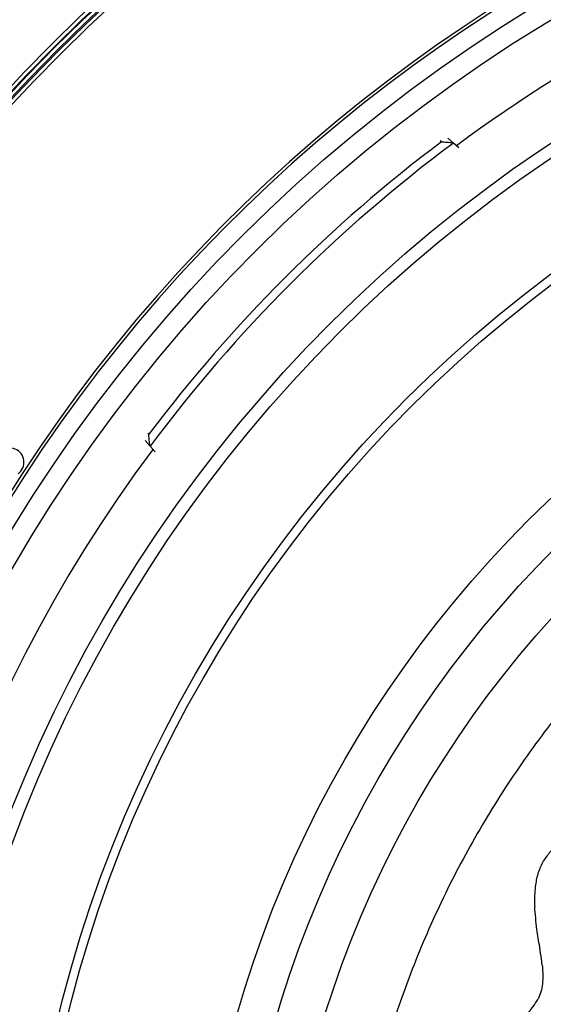
# Model space of a CAD drawing. Units: millimetres. Extents: x 69 to 1126, y 56 to 792.
# Drawn here: x 199 to 228, y 643 to 697 of the extents above; entities that cross this region are included whole.
import ezdxf

# ---------------------------------------------------------------- set-up
doc = ezdxf.new("R2010")
doc.units = ezdxf.units.MM

msp = doc.modelspace()

# ---------------------------------------------------------------- linework, layer by layer
at = {"color": 7, "linetype": 'Continuous', "lineweight": 25}
for p, q in [((222.669, 690.672), (222.978, 690.393)), ((222.317, 690.466), (222.259, 690.518)), ((222.978, 690.393), (222.975, 690.396)), ((223.265, 690.135), (222.978, 690.393)), ((206.321, 674.579), (206.373, 674.522)), ((206.446, 673.86), (206.167, 674.17)), ((206.443, 673.864), (206.446, 673.86)), ((206.446, 673.86), (206.712, 673.565))]:
    msp.add_line(p, q, dxfattribs=at)
for radius in [84.267, 83.164, 77.492, 76.8, 71.648, 71.168, 62.264, 60.16, 57.663]:
    msp.add_circle((271.063, 625.776), radius, dxfattribs=at)
for centre, radius, start, end in [((271.063, 625.776), 112.388, 0, 180), ((271.063, 625.776), 112.326, 0, 180), ((271.063, 625.776), 111.607, 0, 180), ((271.063, 625.776), 111.469, 0, 180), ((271.063, 625.776), 113.2, 101.87566, 168.12434), ((271.063, 625.776), 98.997, 95.04276, 174.95724), ((271.063, 625.776), 98.797, 95.04276, 174.95724), ((271.063, 625.776), 98.753, 95.07118, 174.92883), ((271.063, 625.776), 98.562, 95.06572, 174.93428), ((271.063, 625.776), 98.482, 95.03375, 174.96625), ((271.063, 625.776), 98.282, 95.03375, 174.96625), ((271.063, 625.776), 85.412, 75.68845, 149.3736), ((271.063, 625.776), 85.252, 75.68845, 149.3736), ((271.063, 625.776), 80.332, 90, 126.61745), ((271.063, 625.776), 81, 126.99922, 143.00078), ((271.063, 625.776), 80.549, 126.65562, 143.34438), ((271.063, 625.776), 80.332, 143.38156, 216.62101), ((198.775, 672.986), 0.786, 307, 127), ((271.063, 625.776), 85.412, 165.68845, 239.3736), ((271.063, 625.776), 85.252, 165.68845, 239.3736)]:
    msp.add_arc(centre, radius, start, end, dxfattribs=at)
for points, knots in [([(222.317, 690.466), (222.318, 690.466), (222.363, 690.464), (222.496, 690.458), (222.686, 690.444), (222.846, 690.425), (222.939, 690.409), (222.963, 690.4), (222.975, 690.396)], [0, 0, 0, 0, 0.004601, 0.173617, 0.508303, 0.72843, 0.863645, 1, 1, 1, 1]), ([(206.443, 673.864), (206.439, 673.876), (206.429, 673.9), (206.414, 673.993), (206.395, 674.153), (206.381, 674.343), (206.375, 674.476), (206.373, 674.521), (206.373, 674.522)], [0, 0, 0, 0, 0.136355, 0.27157, 0.491697, 0.826383, 0.995399, 1, 1, 1, 1]), ([(260.461, 666.821), (260.301, 666.802), (259.859, 666.751), (259.116, 667.031), (258.296, 667.452), (257.45, 667.936), (256.615, 668.377), (255.844, 668.695), (255.161, 668.853), (254.581, 668.864), (254.045, 668.692), (253.595, 668.336), (253.218, 667.853), (252.775, 667.055), (252.409, 666.083), (252.049, 665.026), (251.725, 664.184), (251.366, 663.517), (250.934, 663.06), (250.436, 662.833), (249.87, 662.777), (249.003, 662.849), (247.849, 663.113), (246.658, 663.377), (245.695, 663.484), (245.023, 663.478), (244.406, 663.361), (243.864, 663.097), (243.446, 662.662), (243.086, 662.002), (242.827, 661.102), (242.666, 660.009), (242.558, 658.898), (242.438, 657.951), (242.249, 657.207), (242.004, 656.667), (241.617, 656.244), (241.028, 655.946), (240.254, 655.774), (239.317, 655.682), (238.153, 655.608), (237.068, 655.498), (236.132, 655.257), (235.523, 654.995), (235.016, 654.624), (234.659, 654.116), (234.46, 653.509), (234.368, 652.751), (234.402, 651.852), (234.533, 650.847), (234.683, 649.928), (234.789, 649.123), (234.825, 648.45), (234.769, 647.835), (234.57, 647.283), (234.109, 646.758), (233.36, 646.319), (232.42, 645.943), (231.435, 645.59), (230.491, 645.218), (229.688, 644.812), (229.07, 644.365), (228.635, 643.897), (228.363, 643.339), (228.284, 642.715), (228.349, 642.056), (228.592, 641.12), (229.021, 640.118), (229.52, 639.063), (229.894, 638.199), (230.117, 637.438), (230.142, 636.779), (229.96, 636.235), (229.606, 635.759), (228.954, 635.148), (227.963, 634.458), (226.948, 633.748), (226.208, 633.105), (225.75, 632.604), (225.413, 632.071), (225.234, 631.494), (225.265, 630.892), (225.499, 630.183), (225.979, 629.389), (226.666, 628.541), (227.401, 627.725), (228.009, 627.015), (228.422, 626.394), (228.648, 625.872), (228.69, 625.326), (228.499, 624.727), (228.09, 624.09), (227.51, 623.399), (226.76, 622.572), (226.086, 621.781), (225.602, 621.007), (225.363, 620.443), (225.268, 619.877), (225.378, 619.325), (225.668, 618.823), (226.137, 618.302), (226.789, 617.781), (227.58, 617.264), (228.319, 616.813), (228.949, 616.403), (229.43, 616.03), (229.823, 615.638), (229.952, 615.319), (230.013, 615.169)], [0, 0, 0, 0, 0.005647, 0.015559, 0.027363, 0.038743, 0.050132, 0.060826, 0.068116, 0.074762, 0.081042, 0.087556, 0.094701, 0.102545, 0.1197, 0.131341, 0.142254, 0.15182, 0.158094, 0.164113, 0.170656, 0.178049, 0.194956, 0.212757, 0.221236, 0.229143, 0.236416, 0.24322, 0.25004, 0.257362, 0.26955, 0.282863, 0.296426, 0.309189, 0.316809, 0.32363, 0.329981, 0.336602, 0.346621, 0.357985, 0.370099, 0.38808, 0.396423, 0.404148, 0.411328, 0.418328, 0.42568, 0.433637, 0.445162, 0.457349, 0.469533, 0.478228, 0.486238, 0.493436, 0.5, 0.506564, 0.517651, 0.530447, 0.54263, 0.554818, 0.566342, 0.5743, 0.581652, 0.588651, 0.595831, 0.603556, 0.6119, 0.62988, 0.641995, 0.653358, 0.663377, 0.669999, 0.676349, 0.683171, 0.69079, 0.708035, 0.726076, 0.734648, 0.742626, 0.749947, 0.756768, 0.763571, 0.770845, 0.782918, 0.796072, 0.809431, 0.821929, 0.829323, 0.835866, 0.841885, 0.848158, 0.857724, 0.868638, 0.880279, 0.897434, 0.905277, 0.912422, 0.918936, 0.925217, 0.931862, 0.939153, 0.949846, 0.961236, 0.972615, 0.980664, 0.987964, 0.994353, 1, 1, 1, 1]), ([(228.728, 652.175), (228.563, 652.036), (228.237, 651.764), (227.994, 651.406), (227.875, 651.23)], [0, 0, 0, 0, 0.50809, 1, 1, 1, 1]), ([(227.875, 651.23), (227.773, 651.027), (227.566, 650.614), (227.488, 650.166), (227.448, 649.938)], [0, 0, 0, 0, 0.49109, 1, 1, 1, 1]), ([(227.448, 649.938), (227.431, 649.787), (227.396, 649.482), (227.397, 649.177), (227.397, 649.023)], [0, 0, 0, 0, 0.493887, 1, 1, 1, 1]), ([(227.397, 649.023), (227.398, 648.979), (227.4, 648.891), (227.404, 648.803), (227.406, 648.758)], [0, 0, 0, 0, 0.498748, 1, 1, 1, 1]), ([(227.827, 645.498), (227.811, 645.624), (227.767, 645.974), (227.666, 646.646), (227.502, 647.605), (227.44, 648.342), (227.406, 648.758)], [0, 0, 0, 0, 0.114661, 0.318385, 0.615189, 1, 1, 1, 1]), ([(227.827, 645.498), (227.843, 645.18), (227.868, 644.712), (227.76, 644.1), (227.639, 643.827), (227.579, 643.692)], [0, 0, 0, 0, 0.516421, 0.760477, 1, 1, 1, 1]), ([(226.238, 642.29), (226.433, 642.441), (226.826, 642.745), (227.29, 643.213), (227.5, 643.56), (227.579, 643.692)], [0, 0, 0, 0, 0.379528, 0.765149, 1, 1, 1, 1])]:
    msp.add_open_spline(points, degree=3, knots=knots, dxfattribs=at)
msp.add_open_spline([(257.56, 678.055), (256.199, 677.671), (253.478, 676.902), (249.526, 675.346), (245.701, 673.508), (242.034, 671.37), (238.546, 668.952), (235.258, 666.268), (232.191, 663.334), (229.364, 660.168), (226.794, 656.791), (224.496, 653.222), (222.486, 649.483), (220.776, 645.599), (219.375, 641.592), (218.293, 637.488), (217.536, 633.312), (217.11, 629.089), (217.014, 624.845), (217.258, 620.609), (217.811, 616.398), (218.456, 613.645), (218.778, 612.268)], degree=3, dxfattribs=at)

doc.saveas('drawing.dxf')
